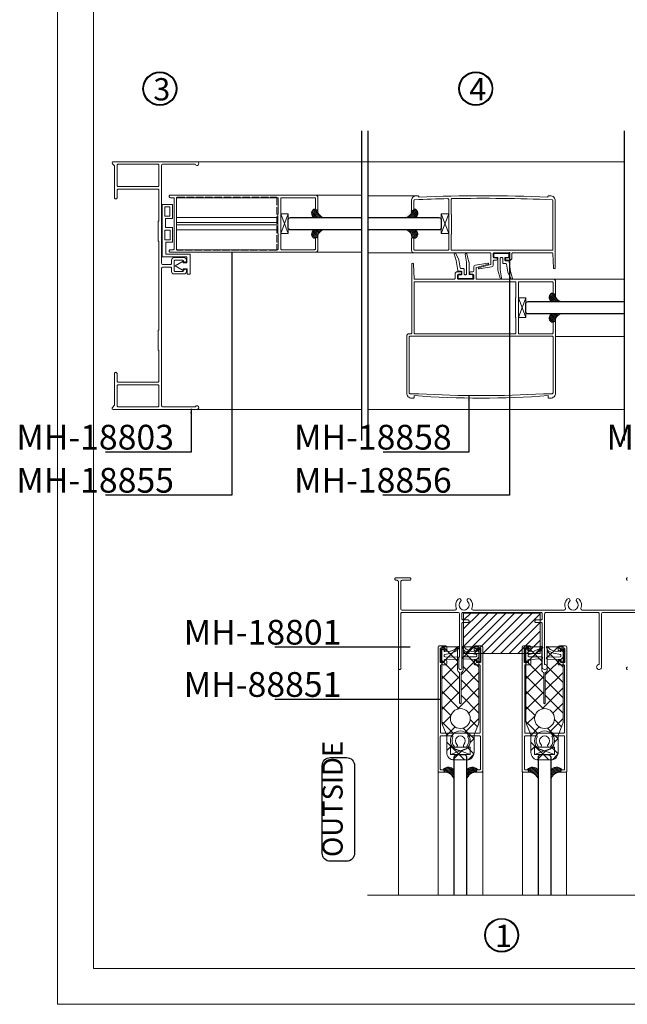
# Model space of a CAD drawing. Units: millimetres. Extents: x 481 to 26003, y 51294 to 55779.
# Drawn here: x 19103 to 20083, y 51305 to 52895 of the extents above; entities that cross this region are included whole.
import ezdxf

# ---------------------------------------------------------------- set-up
doc = ezdxf.new("R2010")
doc.units = ezdxf.units.MM
doc.linetypes.add('ACAD_ISO02W100', pattern=[15, 12, -3])
for name, color, linetype, lineweight in [('END', 3, 'Continuous', 9), ('KHUNG TEN', 104, 'Continuous', 20), ('KICHTHUOC', 54, 'Continuous', 5), ('KT', 2, 'Continuous', 18), ('圖層1', 254, 'Continuous', 18), ('圖層2', 250, 'Continuous', 9), ('圖層3', 5, 'ACAD_ISO02W100', 15)]:
    doc.layers.add(name, color=color, linetype=linetype, lineweight=lineweight)
for name, color, linetype in [('Layer8', 8, 'Continuous'), ('LINE DARK', 4, 'Continuous'), ('net manh', 3, 'Continuous'), ('Netvua', 8, 'Continuous')]:
    doc.layers.add(name, color=color, linetype=linetype)
doc.styles.add('BINH', font='VHELVCN.TTF')
doc.styles.add('ROMAND', font='VAPTIMN.TTF', dxfattribs={"width": 0.5})
doc.styles.get("Standard").update_dxf_attribs({"font": 'ARIAL_0.TTF'})
doc.dimstyles.new('Copy of MIEN HUA1-2', dxfattribs={"dimscale": 0, "dimtxt": 7, "dimasz": 7, "dimexe": 1, "dimexo": 1, "dimgap": 4, "dimtad": 2, "dimdec": 1, "dimtxsty": 'ROMAND', "dimcen": 10, "dimdle": 5, "dimclrd": 8, "dimclre": 8, "dimclrt": 95, "dimadec": 0, "dimazin": 0, "dimtfac": 1, "dimtdec": 1, "dimtmove": 2, "dimatfit": 3, "dimfxl": 1, "dimarcsym": 0})

msp = doc.modelspace()

# ---------------------------------------------------------------- hatches: boundary and pattern name
at = {"linetype": 'Continuous'}
h = msp.add_hatch(dxfattribs=at)
h.set_pattern_fill('ANSI31', color=256, scale=80, style=0)
h.set_pattern_definition([(45, (19039.94, 50961.766), (-7.07107, 7.07107), [])])
h.paths.add_polyline_path([(19941.61, 51871.08, 0.4142136), (19942.81, 51872.28), (19942.81, 51936.28), (19819.21, 51936.28), (19819.21, 51872.28, 0.4142136), (19820.41, 51871.08)])
at = {"layer": 'END', "linetype": 'ByBlock', "ltscale": 10}
h = msp.add_hatch(dxfattribs=at)
h.set_pattern_fill('ANSI37', color=256, scale=140, style=0)
h.set_pattern_definition([(45, (18895.407, 50867.383), (-12.37437, 12.37437), []), (135, (18895.407, 50867.383), (-12.37437, -12.37437), [])])
edge = h.paths.add_edge_path()
edge.add_arc((19803.92, 51711.31), 12, 180, 270, ccw=False)
edge.add_line((19791.92, 51711.31), (19791.92, 51737))
edge.add_arc((19779.92, 51737), 12, 360, 381.80141)
edge.add_line((19791.07, 51741.46), (19784.78, 51757.16))
edge.add_arc((19795.92, 51761.62), 12, 180, 201.80141, ccw=False)
edge.add_line((19783.92, 51761.62), (19783.92, 51880.91))
edge.add_arc((19785.12, 51880.91), 1.2, 90, 180, ccw=False)
edge.add_line((19785.12, 51882.11), (19808.32, 51882.11))
edge.add_arc((19808.32, 51880.91), 1.2, 0, 90, ccw=False)
edge.add_line((19809.52, 51880.91), (19809.52, 51844.49))
edge.add_arc((19813.92, 51844.49), 4.4, 180, 254.17338)
edge.add_line((19812.72, 51840.26), (19812.72, 51791.31))
edge.add_arc((19813.92, 51791.31), 1.2, 180, 270)
edge.add_arc((19813.92, 51791.31), 1.2, 270, 360)
edge.add_line((19815.12, 51791.31), (19815.12, 51840.26))
edge.add_arc((19813.92, 51844.49), 4.4, 285.82662, 360)
edge.add_line((19818.32, 51844.49), (19818.32, 51880.91))
edge.add_arc((19819.52, 51880.91), 1.2, 90, 180, ccw=False)
edge.add_line((19819.52, 51882.11), (19842.72, 51882.11))
edge.add_arc((19842.72, 51880.91), 1.2, 0, 90, ccw=False)
edge.add_line((19843.92, 51880.91), (19843.92, 51761.62))
edge.add_arc((19831.92, 51761.62), 12, -21.80141, 0, ccw=False)
edge.add_line((19843.07, 51757.16), (19836.78, 51741.46))
edge.add_arc((19847.92, 51737), 12, 158.19859, 180)
edge.add_line((19835.92, 51737), (19835.92, 51711.31))
edge.add_arc((19823.92, 51711.31), 12, -90, 0, ccw=False)
edge.add_line((19823.92, 51699.31), (19803.92, 51699.31))
edge = h.paths.add_edge_path(flags=16)
edge.add_arc((19813.92, 51766.11), 16, 0, 360)
edge = h.paths.add_edge_path(flags=16)
edge.add_arc((19813.92, 51730.11), 16, 0, 360)
h = msp.add_hatch(dxfattribs=at)
h.set_pattern_fill('ANSI37', color=256, scale=140, style=0)
h.set_pattern_definition([(45, (19031.227, 50867.383), (-12.37437, 12.37437), []), (135, (19031.227, 50867.383), (-12.37437, -12.37437), [])])
edge = h.paths.add_edge_path()
edge.add_arc((19939.74, 51711.31), 12, 180, 270, ccw=False)
edge.add_line((19927.74, 51711.31), (19927.74, 51737))
edge.add_arc((19915.74, 51737), 12, 360, 381.80141)
edge.add_line((19926.89, 51741.46), (19920.6, 51757.16))
edge.add_arc((19931.74, 51761.62), 12, 180, 201.80141, ccw=False)
edge.add_line((19919.74, 51761.62), (19919.74, 51880.91))
edge.add_arc((19920.94, 51880.91), 1.2, 90, 180, ccw=False)
edge.add_line((19920.94, 51882.11), (19944.14, 51882.11))
edge.add_arc((19944.14, 51880.91), 1.2, 0, 90, ccw=False)
edge.add_line((19945.34, 51880.91), (19945.34, 51844.49))
edge.add_arc((19949.74, 51844.49), 4.4, 180, 254.17338)
edge.add_line((19948.54, 51840.26), (19948.54, 51791.31))
edge.add_arc((19949.74, 51791.31), 1.2, 180, 270)
edge.add_arc((19949.74, 51791.31), 1.2, 270, 360)
edge.add_line((19950.94, 51791.31), (19950.94, 51840.26))
edge.add_arc((19949.74, 51844.49), 4.4, 285.82662, 360)
edge.add_line((19954.14, 51844.49), (19954.14, 51880.91))
edge.add_arc((19955.34, 51880.91), 1.2, 90, 180, ccw=False)
edge.add_line((19955.34, 51882.11), (19978.54, 51882.11))
edge.add_arc((19978.54, 51880.91), 1.2, 0, 90, ccw=False)
edge.add_line((19979.74, 51880.91), (19979.74, 51761.62))
edge.add_arc((19967.74, 51761.62), 12, -21.80141, 0, ccw=False)
edge.add_line((19978.89, 51757.16), (19972.6, 51741.46))
edge.add_arc((19983.74, 51737), 12, 158.19859, 180)
edge.add_line((19971.74, 51737), (19971.74, 51711.31))
edge.add_arc((19959.74, 51711.31), 12, -90, 0, ccw=False)
edge.add_line((19959.74, 51699.31), (19939.74, 51699.31))
edge = h.paths.add_edge_path(flags=16)
edge.add_arc((19949.74, 51766.11), 16, 0, 360)
edge = h.paths.add_edge_path(flags=16)
edge.add_arc((19949.74, 51730.11), 16, 0, 360)
at = {"layer": 'KICHTHUOC'}
h = msp.add_hatch(dxfattribs=at)
h.set_pattern_fill('HONEY', color=256, scale=0.4, angle=45, style=0)
h.set_pattern_definition([(45, (-162260.8344, -184439.6517), (0.5693256107, 2.1247512257), [1.27, -2.54]), (165, (-162260.8344, -184439.6517), (-2.1247513435, -0.569325171), [1.27, -2.54]), (105, (-162260.8344, -184439.6517), (-1.555425733, 1.5554260547), [-2.54, 1.27])])
h.paths.add_polyline_path([(19583.88, 52588.44, -0.3050284), (19582.03, 52587.19, -0.4142136), (19580.03, 52589.19, 0.7890239), (19578.7, 52575.19), (19593.96, 52575.19, -0.4288904)])
h.paths.add_polyline_path([(19593.96, 52555.19), (19578.7, 52555.19, 0.7890239), (19580.03, 52541.19, -0.4142136), (19582.03, 52543.19, -0.3050284), (19583.88, 52541.95, -0.4288904)])
h = msp.add_hatch(dxfattribs=at)
h.set_pattern_fill('HONEY', color=256, scale=0.4, angle=45, style=0)
h.set_pattern_definition([(135, (201579.9173, -184439.6517), (-0.5693256107, 2.1247512257), [1.27, -2.54]), (15, (201579.9173, -184439.6517), (2.1247513435, -0.569325171), [1.27, -2.54]), (75, (201579.9173, -184439.6517), (1.555425733, 1.5554260547), [-2.54, 1.27])])
h.paths.add_polyline_path([(19725.12, 52555.19), (19740.38, 52555.19, -0.7890239), (19739.05, 52541.19, 0.4142136), (19737.05, 52543.19, 0.3050284), (19735.2, 52541.95, 0.4288904)])
edge = h.paths.add_edge_path()
edge.add_line((19739.05, 52589.19), (19739.05, 52588.43))
edge.add_arc((19737.05, 52588.43), 2, -150.22292, 0, ccw=False)
edge.add_arc((19723.86, 52586.61), 11.49, -83.69886, 4.13445, ccw=False)
edge.add_line((19725.12, 52575.19), (19740.38, 52575.19))
edge.add_arc((19738.04, 52582.03), 7.23, 288.88236, 441.9795)
h = msp.add_hatch(dxfattribs=at)
h.set_pattern_fill('HONEY', color=256, scale=0.4, angle=45, style=0)
h.set_pattern_definition([(45, (-161877.3925, -184575.348), (0.5693256107, 2.1247512257), [1.27, -2.54]), (165, (-161877.3925, -184575.348), (-2.1247513435, -0.569325171), [1.27, -2.54]), (105, (-161877.3925, -184575.348), (-1.555425733, 1.5554260547), [-2.54, 1.27])])
h.paths.add_polyline_path([(19967.32, 52452.74, -0.3050284), (19965.47, 52451.5, -0.4142136), (19963.47, 52453.5, 0.7890239), (19962.14, 52439.5), (19977.4, 52439.5, -0.4288904)])
h.paths.add_polyline_path([(19977.4, 52419.5), (19962.14, 52419.5, 0.7890239), (19963.47, 52405.5, -0.4142136), (19965.47, 52407.5, -0.3050284), (19967.32, 52406.25, -0.4288904)])
h = msp.add_hatch(dxfattribs=at)
h.set_pattern_fill('HONEY', color=256, scale=0.4, angle=45, style=0)
h.set_pattern_definition([(45, (-166713.6895, -190958.3917), (0.5693256107, 2.1247512257), [1.27, -2.54]), (165, (-166713.6895, -190958.3917), (-2.1247513435, -0.569325171), [1.27, -2.54]), (105, (-166713.6895, -190958.3917), (-1.555425733, 1.5554260547), [-2.54, 1.27])])
h.paths.add_polyline_path([(19841.84, 51683.31, 0.5155737), (19823.92, 51682.59), (19823.92, 51667.33, -0.3848209), (19841.29, 51679.39, -0.3314524), (19839.92, 51681.23), (19839.92, 51681.39, -0.4142136)])
h.paths.add_polyline_path([(19803.92, 51682.59, 0.5155737), (19786, 51683.31, -0.4142136), (19787.92, 51681.39), (19787.92, 51681.23, -0.3314524), (19786.55, 51679.39, -0.3848209), (19803.92, 51667.33)])
h = msp.add_hatch(dxfattribs=at)
h.set_pattern_fill('HONEY', color=256, scale=0.4, angle=45, style=0)
h.set_pattern_definition([(45, (-166577.869, -190958.3917), (0.5693256107, 2.1247512257), [1.27, -2.54]), (165, (-166577.869, -190958.3917), (-2.1247513435, -0.569325171), [1.27, -2.54]), (105, (-166577.869, -190958.3917), (-1.555425733, 1.5554260547), [-2.54, 1.27])])
h.paths.add_polyline_path([(19977.66, 51683.31, 0.5155737), (19959.74, 51682.59), (19959.74, 51667.33, -0.3848209), (19977.11, 51679.39, -0.3314524), (19975.74, 51681.23), (19975.74, 51681.39, -0.4142136)])
h.paths.add_polyline_path([(19939.74, 51682.59, 0.5155737), (19921.82, 51683.31, -0.4142136), (19923.74, 51681.39), (19923.74, 51681.23, -0.3314524), (19922.37, 51679.39, -0.3848209), (19939.74, 51667.33)])

# ---------------------------------------------------------------- linework, layer by layer
at = {"layer": 'END', "linetype": 'ByBlock', "ltscale": 10}
for p, q in [((19356.03, 52567.28), (19518.03, 52567.28)), ((19356.03, 52563.28), (19518.03, 52563.28))]:
    msp.add_line(p, q, dxfattribs=at)
at = {"layer": 'END', "color": 5}
for points in [[(19803.92, 51699.31, -0.4142136), (19791.92, 51711.31), (19791.92, 51737, 0.0954146), (19791.07, 51741.46), (19784.78, 51757.16, -0.0954146), (19783.92, 51761.62), (19783.92, 51880.91, -0.4142136), (19785.12, 51882.11), (19808.32, 51882.11, -0.4142136), (19809.52, 51880.91), (19809.52, 51844.49, 0.3354367), (19812.72, 51840.26), (19812.72, 51791.31, 0.4142136), (19813.92, 51790.11, 0.4142136), (19815.12, 51791.31), (19815.12, 51840.26, 0.3354367), (19818.32, 51844.49), (19818.32, 51880.91, -0.4142136), (19819.52, 51882.11), (19842.72, 51882.11, -0.4142136), (19843.92, 51880.91), (19843.92, 51761.62, -0.0954146), (19843.07, 51757.16), (19836.78, 51741.46, 0.0954146), (19835.92, 51737), (19835.92, 51711.31, -0.4142136), (19823.92, 51699.31)], [(19939.74, 51699.31, -0.4142136), (19927.74, 51711.31), (19927.74, 51737, 0.0954146), (19926.89, 51741.46), (19920.6, 51757.16, -0.0954146), (19919.74, 51761.62), (19919.74, 51880.91, -0.4142136), (19920.94, 51882.11), (19944.14, 51882.11, -0.4142136), (19945.34, 51880.91), (19945.34, 51844.49, 0.3354367), (19948.54, 51840.26), (19948.54, 51791.31, 0.4142136), (19949.74, 51790.11, 0.4142136), (19950.94, 51791.31), (19950.94, 51840.26, 0.3354367), (19954.14, 51844.49), (19954.14, 51880.91, -0.4142136), (19955.34, 51882.11), (19978.54, 51882.11, -0.4142136), (19979.74, 51880.91), (19979.74, 51761.62, -0.0954146), (19978.89, 51757.16), (19972.6, 51741.46, 0.0954146), (19971.74, 51737), (19971.74, 51711.31, -0.4142136), (19959.74, 51699.31)]]:
    msp.add_lwpolyline(points, format="xyb", close=True, dxfattribs=at)
at = {"layer": 'END', "linetype": 'ByBlock', "ltscale": 10}
for centre in [(19813.92, 51766.11), (19949.74, 51766.11), (19813.92, 51730.11), (19949.74, 51730.11)]:
    msp.add_circle(centre, 16, dxfattribs=at)
at = {"layer": 'KHUNG TEN'}
msp.add_lwpolyline([(19163.95, 54863.32), (21714.11, 54863.32), (21714.11, 51304.68), (19163.95, 51304.68)], close=True, dxfattribs=at)
msp.add_lwpolyline([(19221.91, 54805.36), (21656.16, 54805.36), (21656.16, 51362.64), (19221.91, 51362.64), (19221.91, 54805.36)], dxfattribs=at)
at = {"layer": 'KICHTHUOC'}
for p, q in [((19712.37, 52665.19), (19388.14, 52665.19)), ((20078.25, 52665.19), (19646.89, 52665.19)), ((19654.54, 52611.17), (19580.03, 52611.19)), ((19743.05, 52610.19), (19664.54, 52610.22)), ((19580.03, 52519.19), (19654.54, 52519.17)), ((19664.54, 52518.22), (19739.05, 52518.19)), ((19963.47, 52475.5), (20078.25, 52475.5)), ((20078.25, 52383.19), (19967.47, 52383.19)), ((19388.91, 52265.19), (19654.54, 52265.19)), ((19664.54, 52265.19), (20078.25, 52265.19)), ((19664.54, 52265.19), (19712.37, 52265.19)), ((19713.93, 51849.29), (19713.93, 51480.65)), ((19777.92, 51480.65), (19777.92, 51681.31)), ((19849.92, 51681.31), (19849.92, 51480.65)), ((19914.32, 51480.65), (19914.33, 51679.9)), ((19985.16, 51679.9), (19985.17, 51480.65)), ((20151.82, 51480.65), (19663.93, 51480.65))]:
    msp.add_line(p, q, dxfattribs=at)
for centre, radius, start, end in [((19581.04, 52582.03), 7.23, 98.0205, 251.11764), ((19595.22, 52586.61), 11.49, 167.01003, 263.69886), ((19723.86, 52586.61), 11.49, 276.30114, 12.98997), ((19738.04, 52582.03), 7.23, 288.88236, 81.9795), ((19581.04, 52548.35), 7.23, 108.88236, 261.9795), ((19595.22, 52543.77), 11.49, 96.30114, 192.98997), ((19723.86, 52543.77), 11.49, 347.01003, 83.69886), ((19738.04, 52548.35), 7.23, 278.0205, 71.11764), ((19964.48, 52446.34), 7.23, 98.0205, 251.11764), ((19978.66, 52450.91), 11.49, 167.01003, 263.69886), ((19964.48, 52412.65), 7.23, 108.88236, 261.9795), ((19978.66, 52408.08), 11.49, 96.30114, 192.98997), ((19794.71, 51676.57), 11.01, 33.15072, 142.24849), ((19788.56, 51663.74), 15.77, 13.12339, 99.33392), ((19833.14, 51676.57), 11.01, 37.75151, 146.84928), ((19839.29, 51663.74), 15.77, 80.66608, 166.87661), ((19930.53, 51676.57), 11.01, 33.15072, 142.24849), ((19924.38, 51663.74), 15.77, 13.12339, 99.33392), ((19968.96, 51676.57), 11.01, 37.75151, 146.84928), ((19975.11, 51663.74), 15.77, 80.66608, 166.87661)]:
    msp.add_arc(centre, radius, start, end, dxfattribs=at)
at = {"layer": 'KT', "linetype": 'Continuous'}
for points in [[(19258.31, 52605.19, 0.4574224), (19259.91, 52607.19), (19259.91, 52619.19, -0.4142136), (19261.91, 52621.19), (19325.51, 52621.19, -0.4142136), (19327.51, 52619.19), (19327.51, 52569.19), (19326.31, 52569.19), (19326.31, 52537.19), (19327.51, 52537.19), (19327.51, 52393.19), (19326.31, 52393.19), (19326.31, 52361.19), (19327.51, 52361.19), (19327.51, 52311.19, -0.4142136), (19325.51, 52309.19), (19261.91, 52309.19, -0.4142136), (19259.91, 52311.19), (19259.91, 52323.19, 0.4142136), (19257.91, 52325.19), (19257.91, 52325.19, 0.4142136), (19255.91, 52323.19), (19255.91, 52272.02), (19252.49, 52268.61, 0.6681786), (19253.91, 52265.19), (19388.91, 52265.19, 1.9318517), (19386.08, 52269.19), (19333.91, 52269.19, -0.4142136), (19331.91, 52271.19), (19331.91, 52493.19, -0.4142136), (19333.91, 52495.19), (19345.91, 52495.19, -0.4142136), (19347.91, 52493.19), (19347.91, 52487.99, 0.4142136), (19351.91, 52483.99), (19367.91, 52483.99, 0.4142136), (19371.91, 52487.99), (19371.91, 52489.67, 0.4142136), (19369.99, 52491.59), (19369.83, 52491.59, 0.3904749), (19367.91, 52489.83, -0.3904749), (19365.92, 52487.99), (19353.91, 52487.99, -0.4142136), (19351.91, 52489.99), (19351.91, 52504.39, -0.4142136), (19353.91, 52506.39), (19365.92, 52506.39, -0.3904749), (19367.91, 52504.56, 0.3904749), (19369.83, 52502.79), (19369.99, 52502.79, 0.4142136), (19371.91, 52504.71), (19371.91, 52506.39, 0.4142136), (19367.91, 52510.39), (19351.91, 52510.39, 0.4142136), (19347.91, 52506.39), (19347.91, 52501.19, -0.4142136), (19345.91, 52499.19), (19333.91, 52499.19, -0.4142136), (19331.91, 52501.19), (19331.91, 52659.19, -0.4142136), (19333.91, 52661.19), (19386.08, 52661.19, 1.9318517), (19388.91, 52665.19), (19253.91, 52665.19, 0.6681786), (19252.49, 52661.78), (19255.91, 52658.36), (19255.91, 52607.19, 0.4142136), (19257.91, 52605.19)], [(19846.72, 51857.71, -0.4142136), (19845.52, 51856.51), (19841.12, 51856.51, -0.4142136), (19839.92, 51857.71), (19839.92, 51858.99, 0.4142136), (19838, 51860.91), (19837.84, 51860.91, 0.4142136), (19835.92, 51858.99), (19835.92, 51854.91, 0.4142136), (19837.92, 51852.91), (19844.72, 51852.91, -0.4142136), (19845.92, 51851.71), (19845.92, 51743.71, -0.4142136), (19844.72, 51742.51), (19783.12, 51742.51, -0.4142136), (19781.92, 51743.71), (19781.92, 51851.71, -0.4142136), (19783.12, 51852.91), (19789.92, 51852.91, 0.4142136), (19791.92, 51854.91), (19791.92, 51858.99, 0.4142136), (19790, 51860.91), (19789.84, 51860.91, 0.4142136), (19787.92, 51858.99), (19787.92, 51857.71, -0.4142136), (19786.72, 51856.51), (19782.32, 51856.51, -0.4142136), (19781.12, 51857.71), (19781.12, 51878.51, -0.4142136), (19782.32, 51879.71), (19786.72, 51879.71, -0.4142136), (19787.92, 51878.51), (19787.92, 51877.23, 0.4142136), (19789.84, 51875.31), (19790, 51875.31, 0.4142136), (19791.92, 51877.23), (19791.92, 51881.31, 0.4142136), (19789.92, 51883.31), (19779.92, 51883.31, 0.4142136), (19777.92, 51881.31), (19777.92, 51681.31, 0.4142136), (19779.92, 51679.31), (19786, 51679.31, 0.4142136), (19787.92, 51681.23), (19787.92, 51681.39, 0.4142136), (19786, 51683.31), (19782.72, 51683.31, -0.4142136), (19781.52, 51684.51), (19781.52, 51736.91, -0.4142136), (19782.72, 51738.11), (19800.78, 51738.11, -0.5620476), (19801.84, 51736.36, 0.3264936), (19804.3, 51720.5, 0.4932871), (19808.71, 51721.08), (19808.71, 51721.08, 0.3393272), (19808.26, 51724.46, -2.4126583), (19819.58, 51724.46, 0.3393272), (19819.14, 51721.08), (19819.14, 51721.08, 0.4932871), (19823.55, 51720.5, 0.3264936), (19826, 51736.36, -0.5620476), (19827.07, 51738.11), (19845.12, 51738.11, -0.4142136), (19846.32, 51736.91), (19846.32, 51684.51, -0.4142136), (19845.12, 51683.31), (19841.84, 51683.31, 0.4142136), (19839.92, 51681.39), (19839.92, 51681.23, 0.4142136), (19841.84, 51679.31), (19847.92, 51679.31, 0.4142136), (19849.92, 51681.31), (19849.92, 51881.31, 0.4142136), (19847.92, 51883.31), (19837.92, 51883.31, 0.4142136), (19835.92, 51881.31), (19835.92, 51877.23, 0.4142136), (19837.84, 51875.31), (19838, 51875.31, 0.4142136), (19839.92, 51877.23), (19839.92, 51878.51, -0.4142136), (19841.12, 51879.71), (19845.52, 51879.71, -0.4142136), (19846.72, 51878.51)], [(19982.54, 51857.71, -0.4142136), (19981.34, 51856.51), (19976.94, 51856.51, -0.4142136), (19975.74, 51857.71), (19975.74, 51858.99, 0.4142136), (19973.82, 51860.91), (19973.66, 51860.91, 0.4142136), (19971.74, 51858.99), (19971.74, 51854.91, 0.4142136), (19973.74, 51852.91), (19980.54, 51852.91, -0.4142136), (19981.74, 51851.71), (19981.74, 51743.71, -0.4142136), (19980.54, 51742.51), (19918.94, 51742.51, -0.4142136), (19917.74, 51743.71), (19917.74, 51851.71, -0.4142136), (19918.94, 51852.91), (19925.74, 51852.91, 0.4142136), (19927.74, 51854.91), (19927.74, 51858.99, 0.4142136), (19925.82, 51860.91), (19925.66, 51860.91, 0.4142136), (19923.74, 51858.99), (19923.74, 51857.71, -0.4142136), (19922.54, 51856.51), (19918.14, 51856.51, -0.4142136), (19916.94, 51857.71), (19916.94, 51878.51, -0.4142136), (19918.14, 51879.71), (19922.54, 51879.71, -0.4142136), (19923.74, 51878.51), (19923.74, 51877.23, 0.4142136), (19925.66, 51875.31), (19925.82, 51875.31, 0.4142136), (19927.74, 51877.23), (19927.74, 51881.31, 0.4142136), (19925.74, 51883.31), (19915.74, 51883.31, 0.4142136), (19913.74, 51881.31), (19913.74, 51681.31, 0.4142136), (19915.74, 51679.31), (19921.82, 51679.31, 0.4142136), (19923.74, 51681.23), (19923.74, 51681.39, 0.4142136), (19921.82, 51683.31), (19918.54, 51683.31, -0.4142136), (19917.34, 51684.51), (19917.34, 51736.91, -0.4142136), (19918.54, 51738.11), (19936.6, 51738.11, -0.5620476), (19937.67, 51736.36, 0.3264936), (19940.12, 51720.5, 0.4932871), (19944.53, 51721.08), (19944.53, 51721.08, 0.3393272), (19944.09, 51724.46, -2.4126583), (19955.4, 51724.46, 0.3393272), (19954.96, 51721.08), (19954.96, 51721.08, 0.4932871), (19959.37, 51720.5, 0.3264936), (19961.82, 51736.36, -0.5620476), (19962.89, 51738.11), (19980.94, 51738.11, -0.4142136), (19982.14, 51736.91), (19982.14, 51684.51, -0.4142136), (19980.94, 51683.31), (19977.66, 51683.31, 0.4142136), (19975.74, 51681.39), (19975.74, 51681.23, 0.4142136), (19977.66, 51679.31), (19983.74, 51679.31, 0.4142136), (19985.74, 51681.31), (19985.74, 51881.31, 0.4142136), (19983.74, 51883.31), (19973.74, 51883.31, 0.4142136), (19971.74, 51881.31), (19971.74, 51877.23, 0.4142136), (19973.66, 51875.31), (19973.82, 51875.31, 0.4142136), (19975.74, 51877.23), (19975.74, 51878.51, -0.4142136), (19976.94, 51879.71), (19981.34, 51879.71, -0.4142136), (19982.54, 51878.51)]]:
    msp.add_lwpolyline(points, format="xyb", close=True, dxfattribs=at)
at = {"layer": 'KT'}
for points in [[(19261.91, 52661.19), (19325.51, 52661.19, -0.4142136), (19327.51, 52659.19), (19327.51, 52627.19, -0.4142136), (19325.51, 52625.19), (19261.91, 52625.19, -0.4142136), (19259.91, 52627.19), (19259.91, 52659.19, -0.4142136)], [(19580.03, 52611.19, -0.4142136), (19584.03, 52607.19), (19584.03, 52589.19, -0.4142136), (19582.03, 52587.19, -0.4142136), (19580.03, 52589.19), (19580.03, 52605.99, 0.4142136), (19578.83, 52607.19), (19525.23, 52607.19, 0.4142136), (19524.03, 52605.99), (19524.03, 52524.39, 0.4142136), (19525.23, 52523.19), (19578.83, 52523.19, 0.4142136), (19580.03, 52524.39), (19580.03, 52541.19, -0.4142136), (19582.03, 52543.19, -0.4142136), (19584.03, 52541.19), (19584.03, 52523.19, -0.4142136), (19580.03, 52519.19), (19346.03, 52519.19, -0.4142136), (19344.03, 52521.19, -0.4142136), (19346.03, 52523.19), (19350.83, 52523.19, 0.4142136), (19352.03, 52524.39), (19352.03, 52605.99, 0.4142136), (19350.83, 52607.19), (19346.03, 52607.19, -0.4142136), (19344.03, 52609.19), (19344.03, 52609.19, -0.4142136), (19346.03, 52611.19)], [(19967.05, 52493.59, -0.9759542), (19964.26, 52493.52), (19963.11, 52517.05, 0.4000279), (19961.91, 52518.19), (19898.25, 52518.19, 0.4142136), (19897.05, 52516.99), (19897.05, 52510.19, -0.4142136), (19893.05, 52506.19), (19888.45, 52506.19, -0.4142136), (19886.45, 52508.19, -0.4142136), (19888.45, 52510.19), (19891.85, 52510.19, 0.4142136), (19893.05, 52511.39), (19893.05, 52516.99, 0.4142136), (19891.85, 52518.19), (19868.25, 52518.19, 0.4142136), (19867.05, 52516.99), (19867.05, 52511.39, 0.4142136), (19868.25, 52510.19), (19871.65, 52510.19, -0.4142136), (19873.65, 52508.19), (19873.65, 52508.19, -0.4142136), (19871.65, 52506.19), (19868.25, 52506.19, 0.4142136), (19867.05, 52504.99), (19867.05, 52499.11, -0.3256447), (19864.28, 52495.3), (19844.36, 52492.24, -0.952272), (19843.66, 52494.11), (19862.33, 52499.08, 0.2988183), (19863.05, 52500.18), (19863.05, 52516.99, 0.4142136), (19861.85, 52518.19), (19739.05, 52518.19, -0.4142136), (19735.05, 52522.19), (19735.05, 52540.43, -0.4142136), (19737.05, 52542.43), (19737.05, 52542.43, -0.4142136), (19739.05, 52540.43), (19739.05, 52523.39, 0.4142136), (19740.25, 52522.19), (19793.85, 52522.19, 0.4142136), (19795.05, 52523.39), (19795.05, 52604.39, 0.4204332), (19793.83, 52605.59, 0.0049659), (19740.2, 52603.92, 0.4022403), (19739.05, 52602.72), (19739.05, 52588.43, -0.4142136), (19737.05, 52586.43), (19737.05, 52586.43, -0.4142136), (19735.05, 52588.43), (19735.05, 52602.19, -0.4142136), (19743.05, 52610.19), (19745.05, 52610.19, -0.4142136), (19747.05, 52608.19), (19747.05, 52608.19, -0.0192308), (19955.05, 52608.19, -0.4142136), (19957.05, 52610.19), (19959.05, 52610.19, -0.4142136), (19967.05, 52602.19)], [(19520.03, 52524.39, -0.4142136), (19518.83, 52523.19), (19357.23, 52523.19, -0.4142136), (19356.03, 52524.39), (19356.03, 52605.99, -0.4142136), (19357.23, 52607.19), (19518.83, 52607.19, -0.4142136), (19520.03, 52605.99), (19520.03, 52581.19), (19519.23, 52581.19), (19519.23, 52549.19), (19520.03, 52549.19)], [(19961.85, 52522.19), (19800.25, 52522.19, -0.4142136), (19799.05, 52523.39), (19799.05, 52548.19), (19799.85, 52548.19), (19799.85, 52580.19), (19799.05, 52580.19), (19799.05, 52604.51, -0.4087128), (19800.23, 52605.71, -0.0149683), (19961.9, 52603.92, -0.4022403), (19963.05, 52602.72), (19963.05, 52523.39, -0.4142136)], [(19907.47, 52388.7, 0.4142136), (19908.67, 52387.5), (19962.27, 52387.5, 0.4142136), (19963.47, 52388.7), (19963.47, 52405.5, -0.4142136), (19965.47, 52407.5, -0.4142136), (19967.47, 52405.5), (19967.47, 52291.5, -0.4142136), (19959.47, 52283.5), (19957.47, 52283.5, -0.4142136), (19955.47, 52285.5), (19955.47, 52287.5, -0.037037), (19739.47, 52287.5), (19739.47, 52285.5, -0.4142136), (19737.47, 52283.5), (19735.47, 52283.5, -0.4142136), (19727.47, 52291.5), (19727.47, 52383.5, -0.4142136), (19731.47, 52387.5), (19734.27, 52387.5, 0.4142136), (19735.47, 52388.7), (19735.47, 52500.1, -0.9759542), (19738.27, 52500.16), (19739.47, 52475.5), (19803.47, 52475.5, 0.4142136), (19805.47, 52477.5), (19805.47, 52483.5, -0.4142136), (19809.47, 52487.5), (19814.07, 52487.5, -0.4142136), (19816.07, 52485.5), (19816.07, 52485.5, -0.4142136), (19814.07, 52483.5), (19811.47, 52483.5, 0.4142136), (19809.47, 52481.5), (19809.47, 52476.7, 0.4142136), (19810.67, 52475.5), (19834.27, 52475.5, 0.4142136), (19835.47, 52476.7), (19835.47, 52481.5, 0.4142136), (19833.47, 52483.5), (19830.87, 52483.5, -0.4142136), (19828.87, 52485.5, -0.4142136), (19830.87, 52487.5), (19833.47, 52487.5, 0.4142136), (19835.47, 52489.5), (19835.47, 52494.58, -0.3256447), (19838.24, 52498.39), (19858.16, 52501.45, -0.952272), (19858.87, 52499.58), (19840.19, 52494.61, 0.2988183), (19839.47, 52493.51), (19839.47, 52476.7, 0.4142136), (19840.67, 52475.5), (19963.47, 52475.5, -0.4142136), (19967.47, 52471.5), (19967.47, 52453.5, -0.4142136), (19965.47, 52451.5), (19965.47, 52451.5, -0.4142136), (19963.47, 52453.5), (19963.47, 52470.3, 0.4142136), (19962.27, 52471.5), (19908.67, 52471.5, 0.4142136), (19907.47, 52470.3)], [(19903.47, 52470.3, 0.4142136), (19902.27, 52471.5), (19740.67, 52471.5, 0.4142136), (19739.47, 52470.3), (19739.47, 52388.7, 0.4142136), (19740.67, 52387.5), (19902.27, 52387.5, 0.4142136), (19903.47, 52388.7), (19903.47, 52413.5), (19902.67, 52413.5), (19902.67, 52445.5), (19903.47, 52445.5)], [(19948.1, 52290.7), (19962.27, 52290.7, 0.4142136), (19963.47, 52291.9), (19963.47, 52382.3, 0.4142136), (19962.27, 52383.5), (19732.67, 52383.5, 0.4142136), (19731.47, 52382.3), (19731.47, 52291.9, 0.4142136), (19732.67, 52290.7), (19746.84, 52290.7, 0.0317992)], [(19325.51, 52305.19, -0.4142136), (19327.51, 52303.19), (19327.51, 52271.19, -0.4142136), (19325.51, 52269.19), (19261.91, 52269.19, -0.4142136), (19259.91, 52271.19), (19259.91, 52303.19, -0.4142136), (19261.91, 52305.19)]]:
    msp.add_lwpolyline(points, format="xyb", close=True, dxfattribs=at)
for points in [[(20095.82, 51941.29), (20010.33, 51941.29, -0.5351838), (20008.49, 51944.06, 0.3037934), (20005.55, 51958.91, 0.4932871), (20001.15, 51958.33), (20001.15, 51958.33, 0.3393272), (20001.59, 51954.95, -2.4126583), (19990.27, 51954.95, 0.3393272), (19990.72, 51958.33, 0.4932871), (19986.31, 51958.91, 0.3037934), (19983.38, 51944.06, -0.5351838), (19981.53, 51941.29), (19834.33, 51941.29, -0.5351838), (19832.49, 51944.06, 0.3037934), (19829.55, 51958.91, 0.4932871), (19825.15, 51958.33, 0.3393272), (19825.59, 51954.95, -2.4126583), (19814.27, 51954.95, 0.3393272), (19814.72, 51958.33), (19814.72, 51958.33, 0.4932871), (19810.31, 51958.91, 0.3037934), (19807.38, 51944.06, -0.5351838), (19805.53, 51941.29), (19719.93, 51941.29, -0.4142136), (19717.93, 51943.29), (19717.93, 51987.29, -0.4142136), (19719.93, 51989.29), (19732.13, 51989.29, 0.4142136), (19733.93, 51991.09), (19733.93, 51991.49, 0.4142136), (19732.13, 51993.29), (19709.93, 51993.29, 0.4142136), (19707.93, 51991.29), (19707.93, 51991.29, 0.4142136), (19709.93, 51989.29), (19711.93, 51989.29, -0.4142136), (19713.93, 51987.29), (19713.93, 51847.49, 1.3650366), (19717.93, 51848.76), (19717.93, 51935.29, -0.4142136), (19719.93, 51937.29), (19810.33, 51937.29, -0.4142136), (19812.33, 51935.29), (19812.33, 51865.29), (19811.53, 51865.29), (19811.53, 51847.69, 0.4142136), (19813.93, 51845.29), (19813.93, 51845.29, 0.4142136), (19816.33, 51847.69), (19816.33, 51919.29, -0.4142136), (19818.33, 51921.29), (19826.33, 51921.29, 0.4142136), (19828.33, 51923.29, 0.4142136), (19826.33, 51925.29), (19818.33, 51925.29, -0.4142136), (19816.33, 51927.29), (19816.33, 51935.29, -0.4142136), (19818.33, 51937.29), (19943.93, 51937.29, -0.4142136), (19945.93, 51935.29), (19945.93, 51927.29, -0.4142136), (19943.93, 51925.29), (19935.93, 51925.29, 0.4142136), (19933.93, 51923.29), (19933.93, 51923.29, 0.4142136), (19935.93, 51921.29), (19943.93, 51921.29, -0.4142136), (19945.93, 51919.29), (19945.93, 51849.29, 2.4142136), (19949.93, 51853.29), (19949.93, 51935.29, -0.4142136), (19951.93, 51937.29), (20035.82, 51937.29, -0.4142136), (20037.82, 51935.29), (20037.82, 51853.29, 2.4142136), (20041.82, 51849.29), (20041.82, 51935.29, -0.4142136), (20043.82, 51937.29), (20095.82, 51937.29, -0.4142136)], [(20083.62, 51993.29, 0.4142136), (20081.82, 51991.49), (20081.82, 51991.09, 0.4142136), (20083.62, 51989.29)], [(20083.82, 51849.29, 0.4142136), (20081.82, 51847.29), (20081.82, 51847.29, 0.4142136), (20083.82, 51845.29)]]:
    msp.add_lwpolyline(points, format="xyb", dxfattribs=at)
at = {"layer": 'Layer8'}
for p, q in [((19654.54, 52715.19), (19654.54, 52215.19)), ((19664.54, 52715.19), (19664.54, 52215.19)), ((20078.25, 52715.19), (20078.25, 52215.19))]:
    msp.add_line(p, q, dxfattribs=at)
at = {"layer": 'Layer8', "linetype": 'Continuous', "ltscale": 0.01}
msp.add_lwpolyline([(19630.25, 51702.99, -0.4142136), (19643.25, 51689.99), (19643.25, 51548.6, -0.4142136), (19630.25, 51535.6), (19604.02, 51535.6, -0.4142136), (19591.02, 51548.6), (19591.02, 51689.99, -0.4142136), (19604.02, 51702.99)], format="xyb", close=True, dxfattribs=at)
at = {"layer": 'LINE DARK'}
for points in [[(19654.54, 52555.19), (19540.03, 52555.19, -0.4142136), (19536.03, 52559.19), (19536.03, 52571.19, -0.4142136), (19540.03, 52575.19), (19654.54, 52575.19)], [(19664.54, 52575.19), (19779.05, 52575.19, -0.4142136), (19783.05, 52571.19), (19783.05, 52559.19, -0.4142136), (19779.05, 52555.19), (19664.54, 52555.19)], [(20078.25, 52419.5), (19923.47, 52419.5, -0.4142136), (19919.47, 52423.5), (19919.47, 52435.5, -0.4142136), (19923.47, 52439.5), (20078.25, 52439.5)], [(19803.92, 51480.65), (19803.92, 51703.82, -0.4142136), (19807.92, 51707.82), (19819.92, 51707.82, -0.4142136), (19823.92, 51703.82), (19823.92, 51480.65)], [(19939.74, 51480.65), (19939.74, 51703.82, -0.4142136), (19943.74, 51707.82), (19955.74, 51707.82, -0.4142136), (19959.74, 51703.82), (19959.74, 51480.65)]]:
    msp.add_lwpolyline(points, format="xyb", dxfattribs=at)
for points in [[(19646.89, 52575.19), (19654.54, 52575.19)], [(19664.54, 52575.19), (19712.37, 52575.19)], [(19654.54, 52555.19), (19646.89, 52555.19)], [(19712.37, 52555.19), (19664.54, 52555.19)]]:
    msp.add_lwpolyline(points, dxfattribs=at)
at = {"layer": 'net manh'}
for centre, radius in [((19329.09, 52783.2), 27.25), ((19329.09, 52783.2), 26.25), ((19838.78, 52783.2), 27.25), ((19838.78, 52783.2), 26.25), ((19880.53, 51416.23), 27.25), ((19880.53, 51416.23), 26.25)]:
    msp.add_circle(centre, radius, dxfattribs=at)
at = {"layer": 'Netvua', "lineweight": 0}
for p, q in [((19536.03, 52581.19), (19524.03, 52549.19)), ((19536.03, 52549.19), (19524.03, 52581.19)), ((19536.03, 52581.19), (19524.03, 52549.19)), ((19536.03, 52549.19), (19524.03, 52581.19)), ((19783.05, 52581.19), (19795.05, 52549.19)), ((19783.05, 52549.19), (19795.05, 52581.19)), ((19783.05, 52581.19), (19795.05, 52549.19)), ((19783.05, 52549.19), (19795.05, 52581.19)), ((19919.47, 52445.5), (19907.47, 52413.5)), ((19919.47, 52413.5), (19907.47, 52445.5)), ((19919.47, 52445.5), (19907.47, 52413.5)), ((19919.47, 52413.5), (19907.47, 52445.5)), ((19829.92, 51707.82), (19797.92, 51719.82)), ((19797.92, 51707.82), (19829.92, 51719.82)), ((19829.92, 51707.82), (19797.92, 51719.82)), ((19797.92, 51707.82), (19829.92, 51719.82)), ((19965.74, 51707.82), (19933.74, 51719.82)), ((19933.74, 51707.82), (19965.74, 51719.82)), ((19965.74, 51707.82), (19933.74, 51719.82)), ((19933.74, 51707.82), (19965.74, 51719.82))]:
    msp.add_line(p, q, dxfattribs=at)
for points in [[(19524.03, 52549.19), (19536.03, 52549.19), (19536.03, 52581.19), (19524.03, 52581.19)], [(19524.03, 52549.19), (19536.03, 52549.19), (19536.03, 52581.19), (19524.03, 52581.19)], [(19795.05, 52549.19), (19783.05, 52549.19), (19783.05, 52581.19), (19795.05, 52581.19)], [(19795.05, 52549.19), (19783.05, 52549.19), (19783.05, 52581.19), (19795.05, 52581.19)], [(19907.47, 52413.5), (19919.47, 52413.5), (19919.47, 52445.5), (19907.47, 52445.5)], [(19907.47, 52413.5), (19919.47, 52413.5), (19919.47, 52445.5), (19907.47, 52445.5)], [(19797.92, 51719.82), (19797.92, 51707.82), (19829.92, 51707.82), (19829.92, 51719.82)], [(19797.92, 51719.82), (19797.92, 51707.82), (19829.92, 51707.82), (19829.92, 51719.82)], [(19933.74, 51719.82), (19933.74, 51707.82), (19965.74, 51707.82), (19965.74, 51719.82)], [(19933.74, 51719.82), (19933.74, 51707.82), (19965.74, 51707.82), (19965.74, 51719.82)]]:
    msp.add_lwpolyline(points, close=True, dxfattribs=at)
at = {"layer": '圖層1', "linetype": 'ACAD_ISO02W100', "ltscale": 0.15}
for p, q in [((19356.03, 52575.28), (19518.03, 52575.28)), ((19518.03, 52555.28), (19356.03, 52555.28))]:
    msp.add_line(p, q, dxfattribs=at)
at = {"layer": '圖層1', "linetype": 'ByBlock'}
msp.add_lwpolyline([(19816.5, 52487.1), (19816.5, 52484.05, -0.4142136), (19815.3, 52482.85), (19811.32, 52482.85, 0.4142136), (19810.12, 52481.65), (19810.12, 52477.77, 0.4142136), (19811.32, 52476.57), (19832.75, 52476.57, 0.4142136), (19833.95, 52477.77), (19833.95, 52481.75, 0.4142136), (19832.75, 52482.95), (19829.05, 52482.95, -0.4142136), (19827.85, 52484.15), (19827.85, 52502.98, 0.068407), (19827.8, 52503.3), (19824.1, 52516.52, 0.9403551), (19821.75, 52516.02), (19823.73, 52502.94, -0.0375888), (19823.75, 52502.77), (19823.75, 52484.05, -0.4142136), (19822.55, 52482.85), (19821.13, 52482.85, -0.4142136), (19819.93, 52484.05), (19819.93, 52491.56, 0.4142136), (19818.73, 52492.76), (19814.68, 52492.76, -0.3718711), (19813.49, 52493.78), (19811.58, 52506.76, 0.0809338), (19811.46, 52507.13), (19806.13, 52517.61, 0.9077781), (19803.91, 52516.74), (19807.05, 52505.69, -0.0293921), (19807.08, 52505.55), (19809.67, 52489.37, 0.3643309), (19810.84, 52488.36), (19815.32, 52488.3, -0.4100388)], format="xyb", close=True, dxfattribs=at)
for points in [[(19799.8, 51871.7), (19807.64, 51875.22, 0.1383882), (19808.14, 51875.64), (19811.27, 51880.22, 0.9554176), (19808.72, 51882.14), (19805.39, 51878.11, -0.127246), (19804.9, 51877.76), (19798.05, 51875.06, -0.0763952), (19797.69, 51874.98), (19788.85, 51874.37, -0.4347501), (19787.56, 51875.56), (19787.56, 51876.67, 0.4142136), (19786.36, 51877.87), (19783.72, 51877.87, 0.4142136), (19782.52, 51876.67), (19782.52, 51858.82, 0.4142136), (19783.72, 51857.62), (19786.36, 51857.62, 0.4142136), (19787.56, 51858.82), (19787.56, 51860.18, -0.4031591), (19788.72, 51861.38), (19810.13, 51862.19, 0.9703423), (19810.11, 51865.39), (19788.85, 51865.86, -0.4076929), (19787.68, 51867.06), (19787.68, 51868.26, -0.3575504), (19788.65, 51869.44), (19799.54, 51871.61)], [(19828.61, 51871.86), (19820.77, 51875.38, -0.1383882), (19820.27, 51875.8), (19817.14, 51880.38, -0.9554176), (19819.7, 51882.3), (19823.02, 51878.27, 0.127246), (19823.51, 51877.92), (19830.36, 51875.22, 0.0763952), (19830.72, 51875.14), (19839.57, 51874.53, 0.4347501), (19840.85, 51875.72), (19840.85, 51876.83, -0.4142136), (19842.05, 51878.03), (19844.69, 51878.03, -0.4142136), (19845.89, 51876.83), (19845.89, 51858.98, -0.4142136), (19844.69, 51857.78), (19842.05, 51857.78, -0.4142136), (19840.85, 51858.98), (19840.85, 51860.34, 0.4031591), (19839.7, 51861.54), (19818.28, 51862.35, -0.9703423), (19818.31, 51865.55), (19839.56, 51866.02, 0.4076929), (19840.73, 51867.22), (19840.73, 51868.42, 0.3575504), (19839.77, 51869.6), (19828.87, 51871.77)], [(19935.28, 51871.85), (19943.12, 51875.37, 0.1383882), (19943.62, 51875.79), (19946.75, 51880.38, 0.9554176), (19944.19, 51882.3), (19940.87, 51878.27, -0.127246), (19940.38, 51877.92), (19933.53, 51875.22, -0.0763952), (19933.17, 51875.14), (19924.32, 51874.52, -0.4347501), (19923.04, 51875.72), (19923.04, 51876.83, 0.4142136), (19921.84, 51878.03), (19919.2, 51878.03, 0.4142136), (19918, 51876.83), (19918, 51858.97, 0.4142136), (19919.2, 51857.77), (19921.84, 51857.77, 0.4142136), (19923.04, 51858.97), (19923.04, 51860.33, -0.4031591), (19924.19, 51861.53), (19945.61, 51862.34, 0.9703423), (19945.58, 51865.54), (19924.33, 51866.02, -0.4076929), (19923.16, 51867.22), (19923.16, 51868.42, -0.3575504), (19924.12, 51869.59), (19935.02, 51871.77)], [(19964.14, 51871.61), (19956.29, 51875.13, -0.1383882), (19955.79, 51875.55), (19952.66, 51880.14, -0.9554176), (19955.22, 51882.06), (19958.54, 51878.03, 0.127246), (19959.03, 51877.68), (19965.89, 51874.98, 0.0763952), (19966.24, 51874.9), (19975.09, 51874.28, 0.4347501), (19976.37, 51875.48), (19976.37, 51876.59, -0.4142136), (19977.57, 51877.79), (19980.21, 51877.79, -0.4142136), (19981.41, 51876.59), (19981.41, 51858.73, -0.4142136), (19980.21, 51857.53), (19977.57, 51857.53, -0.4142136), (19976.37, 51858.73), (19976.37, 51860.09, 0.4031591), (19975.22, 51861.29), (19953.8, 51862.11, -0.9703423), (19953.83, 51865.3), (19975.08, 51865.78, 0.4076929), (19976.25, 51866.98), (19976.25, 51868.18, 0.3575504), (19975.29, 51869.35), (19964.39, 51871.53)]]:
    msp.add_lwpolyline(points, format="xyb", dxfattribs=at)
msp.add_arc((19960.87, 51873.18), 1.2, 245.82242, 258.69811, dxfattribs=at)
at = {"layer": '圖層2', "linetype": 'ByBlock'}
for p, q in [((19349.25, 52596.23), (19332.83, 52596.23)), ((19332.83, 52596.23), (19332.83, 52511.69)), ((19349.25, 52573.55), (19349.25, 52596.23)), ((19336.83, 52592.23), (19336.83, 52577.55)), ((19345.25, 52592.23), (19336.83, 52592.23)), ((19345.25, 52577.55), (19345.25, 52592.23)), ((19336.83, 52577.55), (19345.25, 52577.55)), ((19338.16, 52558.8), (19338.16, 52573.55)), ((19338.16, 52573.55), (19349.25, 52573.55)), ((19345.69, 52554.8), (19336.83, 52554.8)), ((19336.83, 52554.8), (19336.83, 52539.15)), ((19349.69, 52558.8), (19338.16, 52558.8)), ((19345.69, 52539.15), (19345.69, 52554.8)), ((19349.69, 52535.15), (19349.69, 52558.8)), ((19336.83, 52539.15), (19345.69, 52539.15)), ((19338.93, 52535.15), (19349.69, 52535.15)), ((19338.93, 52515.9), (19338.93, 52535.15)), ((19377.74, 52515.9), (19338.93, 52515.9)), ((19377.74, 52483.58), (19377.74, 52515.9)), ((19332.83, 52511.69), (19372.82, 52511.69)), ((19366.51, 52504.8), (19353.57, 52497.12)), ((19366.51, 52501.9), (19366.51, 52504.8)), ((19372.82, 52501.9), (19366.51, 52501.9)), ((19372.82, 52511.69), (19372.82, 52501.9)), ((19353.57, 52497.12), (19366.75, 52489.68)), ((19366.75, 52492.12), (19372.86, 52492.12)), ((19366.75, 52489.68), (19366.75, 52492.12)), ((19372.86, 52492.12), (19372.86, 52483.58)), ((19372.86, 52483.58), (19377.74, 52483.58))]:
    msp.add_line(p, q, dxfattribs=at)
for points in [[(19816.5, 52487.1), (19816.5, 52484.05, -0.4142136), (19815.3, 52482.85), (19811.32, 52482.85, 0.4142136), (19810.12, 52481.65), (19810.12, 52477.77, 0.4142136), (19811.32, 52476.57), (19832.75, 52476.57, 0.4142136), (19833.95, 52477.77), (19833.95, 52481.75, 0.4142136), (19832.75, 52482.95), (19829.05, 52482.95, -0.4142136), (19827.85, 52484.15), (19827.85, 52502.98, 0.068407), (19827.8, 52503.3), (19824.1, 52516.52, 0.9403551), (19821.75, 52516.02), (19823.73, 52502.94, -0.0375888), (19823.75, 52502.77), (19823.75, 52484.05, -0.4142136), (19822.55, 52482.85), (19821.13, 52482.85, -0.4142136), (19819.93, 52484.05), (19819.93, 52491.56, 0.4142136), (19818.73, 52492.76), (19814.68, 52492.76, -0.3718711), (19813.49, 52493.78), (19811.58, 52506.76, 0.0809338), (19811.46, 52507.13), (19806.13, 52517.61, 0.9077781), (19803.91, 52516.74), (19807.05, 52505.69, -0.0293921), (19807.08, 52505.55), (19809.67, 52489.37, 0.3643309), (19810.84, 52488.36), (19815.32, 52488.3, -0.4100388)], [(19885.6, 52506.52), (19885.6, 52509.57, -0.4142136), (19886.8, 52510.77), (19890.79, 52510.77, 0.4142136), (19891.99, 52511.97), (19891.99, 52515.86, 0.4142136), (19890.79, 52517.06), (19869.36, 52517.06, 0.4142136), (19868.16, 52515.86), (19868.16, 52511.87, 0.4142136), (19869.36, 52510.67), (19873.06, 52510.67, -0.4142136), (19874.26, 52509.47), (19874.26, 52490.65, 0.068407), (19874.31, 52490.32), (19878.01, 52477.1, 0.9403551), (19880.35, 52477.6), (19878.37, 52490.68, -0.0375888), (19878.36, 52490.86), (19878.36, 52509.57, -0.4142136), (19879.56, 52510.77), (19880.97, 52510.77, -0.4142136), (19882.17, 52509.57), (19882.17, 52502.06, 0.4142136), (19883.37, 52500.86), (19887.43, 52500.86, -0.3718711), (19888.61, 52499.84), (19890.53, 52486.87, 0.0809338), (19890.65, 52486.5), (19895.97, 52476.01, 0.9077781), (19898.2, 52476.88), (19895.06, 52487.94, -0.0293921), (19895.03, 52488.08), (19892.44, 52504.25, 0.3643309), (19891.27, 52505.26), (19886.79, 52505.32, -0.4100388)]]:
    msp.add_lwpolyline(points, format="xyb", close=True, dxfattribs=at)
at = {"layer": '圖層2', "color": 4, "linetype": 'ByBlock'}
msp.add_lwpolyline([(19942.81, 51872.28), (19942.81, 51936.28), (19819.21, 51936.28), (19819.21, 51872.28, 0.4142136), (19820.41, 51871.08), (19941.61, 51871.08, 0.4142136)], format="xyb", close=True, dxfattribs=at)
at = {"layer": '圖層3'}
msp.add_lwpolyline([(19357.23, 52522.48, -0.4142136), (19356.03, 52523.68), (19356.03, 52606.88, -0.4142136), (19357.23, 52608.08), (19516.83, 52608.08, -0.4142136), (19518.03, 52606.88), (19518.03, 52523.68, -0.4142136), (19516.83, 52522.48)], format="xyb", close=True, dxfattribs=at)

# ---------------------------------------------------------------- texts
at = {"layer": 'KICHTHUOC', "color": 95, "char_height": 40, "attachment_point": 9, "style": 'ROMAND'}
for s, insert in [('{\\fVNI-Helve-Condense|b0|i0|c0|p2;MH-18803}', (19351.81, 52200.42)), ('{\\fVNI-Helve-Condense|b0|i0|c0|p2;MH-18858}', (19799.94, 52200.42)), ('{\\fVNI-Helve-Condense|b0|i0|c0|p2;MH-18855}', (20304.08, 52200.42)), ('{\\fVNI-Helve-Condense|b0|i0|c0|p2;MH-18855}', (19351.81, 52130.85)), ('{\\fVNI-Helve-Condense|b0|i0|c0|p2;MH-18856}', (19799.94, 52130.85)), ('{\\fVNI-Helve-Condense|b0|i0|c0|p2;MH-18801}', (19621.97, 51885.46)), ('{\\fVNI-Helve-Condense|b0|i0|c0|p2;MH-88851}', (19621.97, 51801.13))]:
    msp.add_mtext(s, dxfattribs=dict(at, insert=insert))
at = {"layer": 'Layer8', "color": 4, "linetype": 'Continuous', "ltscale": 0.01, "insert": (19634.09, 51542.47), "char_height": 32.5, "attachment_point": 7, "rotation": 90, "style": 'BINH'}
msp.add_mtext('OUTSIDE', dxfattribs=at)
at = {"layer": 'net manh', "char_height": 36, "width": 165.4761, "attachment_point": 1}
for s, insert in [('{\\fVNI-Aptima|b0|i0|c0|p2;3}', (19318.58, 52800.21)), ('{\\fVNI-Aptima|b0|i0|c0|p2;4}', (19828.27, 52800.21)), ('{\\fVNI-Aptima|b0|i0|c0|p2;1}', (19870.01, 51433.24))]:
    msp.add_mtext(s, dxfattribs=dict(at, insert=insert))

# ---------------------------------------------------------------- leaders
at = {"layer": 'KICHTHUOC', "annotation_type": 0, "has_hookline": 1, "hookline_direction": 1}
for points, text_width in [([(19445.26, 52519.19), (19445.26, 52126.85), (19355.81, 52126.85)], 110.61), ([(19893.39, 52519.19), (19893.39, 52126.85), (19803.94, 52126.85)], 110.93), ([(19827.48, 52286.75), (19827.48, 52196.42), (19803.94, 52196.42)], 110.83), ([(19379.35, 52266.16), (19379.35, 52196.42), (19355.81, 52196.42)], 110.67), ([(19733.01, 51881.46), (19668.34, 51881.46), (19625.97, 51881.46)], 107.2), ([(19780.8, 51797.13), (19668.34, 51797.13), (19625.97, 51797.13)], 107.2)]:
    msp.add_leader(points, dimstyle='Copy of MIEN HUA1-2', override={"dimscale": 1, "dimtad": 1}, dxfattribs=dict(at, text_width=text_width))

doc.saveas('drawing.dxf')
